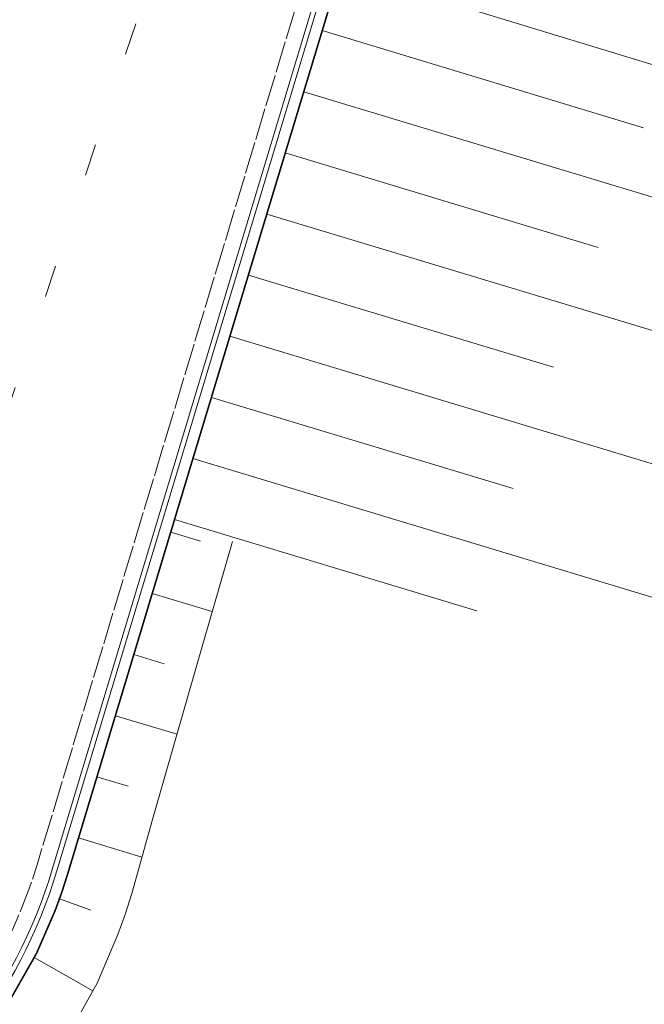
# Model space of a CAD drawing. Units: metres. Extents: x 546844 to 547471, y 6577963 to 6578315.
# Drawn here: x 547182 to 547202, y 6578052 to 6578083 of the extents above; entities that cross this region are included whole.
import ezdxf

# ---------------------------------------------------------------- set-up
doc = ezdxf.new("R2010")
doc.units = ezdxf.units.M
doc.header["$MEASUREMENT"] = 0
for name, pattern in [('x_TL_P20025$0$DASHED', [0.75, 0.5, -0.25]), ('x_TL_P20025$0$Tkm_911', [1, 1, 0]), ('x_TL_P20025$0$Tkm_921_50', [4, 1, -3])]:
    doc.linetypes.add(name, pattern=pattern)
doc.layers.add('x_TL_P20025$0$TL_kindlustus_murukülviga peenar', color=251, linetype='Continuous', lineweight=9, transparency=0.5)
for name, color, linetype, lineweight in [('x_TL_P20025$0$TL_L_kattemärgistus_valge', 251, 'Continuous', 9), ('x_TL_P20025$0$TL_mulle_reljeef', 251, 'Continuous', 9), ('x_TL_P20025$0$TL_tee_äk_ST_8cm', 251, 'Continuous', 9)]:
    doc.layers.add(name, color=color, linetype=linetype, lineweight=lineweight)

msp = doc.modelspace()

# ---------------------------------------------------------------- linework, layer by layer
at = {"layer": 'x_TL_P20025$0$TL_kindlustus_murukülviga peenar', "linetype": 'x_TL_P20025$0$DASHED', "const_width": 0.05, "flags": 128}
for points in [[(547187.469, 6578068.82), (547194.411, 6578091.794)], [(547094.986, 6578007.991), (547099.558, 6578009.117), (547104.413, 6578010.313), (547109.268, 6578011.509), (547114.123, 6578012.706), (547118.772, 6578013.851), (547119.963, 6578014.172), (547121.894, 6578014.813), (547122.728, 6578015.139), (547123.331, 6578015.393), (547123.775, 6578015.591), (547125.596, 6578016.501), (547126.456, 6578016.989), (547127.155, 6578017.402), (547128.202, 6578018.021), (547130.75, 6578019.527), (547132.506, 6578020.565), (547136.81, 6578023.11), (547139.074, 6578024.448), (547141.115, 6578025.654), (547145.419, 6578028.198), (547149.723, 6578030.742), (547151.299, 6578031.673), (547154.028, 6578033.286), (547158.332, 6578035.831), (547162.636, 6578038.375), (547166.94, 6578040.919), (547171.245, 6578043.463), (547175.549, 6578046.007), (547176.142, 6578046.358), (547177.277, 6578047.093), (547178.881, 6578048.386), (547179.084, 6578048.575), (547180.313, 6578049.87), (547180.731, 6578050.382), (547181.461, 6578051.389), (547181.548, 6578051.52), (547182.567, 6578053.311), (547183.154, 6578054.66), (547183.356, 6578055.215), (547183.544, 6578055.8), (547184.238, 6578058.102), (547185.681, 6578062.889), (547186.811, 6578066.637), (547187.469, 6578068.82)]]:
    msp.add_lwpolyline(points, dxfattribs=at)
at = {"layer": 'x_TL_P20025$0$TL_L_kattemärgistus_valge', "linetype": 'x_TL_P20025$0$Tkm_921_50', "flags": 128}
msp.add_lwpolyline([(547181.588, 6578070.098), (547205.306, 6578141.698), (547207.208, 6578148.148, 0.1556), (547207.066, 6578157.048), (547198.552, 6578182.922), (547192.731, 6578198.902), (547160.006, 6578297.52)], format="xyb", dxfattribs=at)
at = {"layer": 'x_TL_P20025$0$TL_L_kattemärgistus_valge', "linetype": 'x_TL_P20025$0$Tkm_911', "flags": 128}
msp.add_lwpolyline([(547037.967, 6578000.648), (547043.787, 6577999.354, 0.115512), (547056.326, 6577999.495), (547118.532, 6578014.822, 0.073198), (547125.947, 6578017.85), (547175.633, 6578047.219, 0.188214), (547182.586, 6578056.088), (547195.836, 6578100.036)], format="xyb", dxfattribs=at)
at = {"layer": 'x_TL_P20025$0$TL_mulle_reljeef'}
for points in [[(547192.097, 6578084.136), (547212.525, 6578077.913)], [(547191.519, 6578082.222), (547201.577, 6578079.182)], [(547190.94, 6578080.307), (547210.789, 6578074.31)], [(547190.362, 6578078.393), (547200.16, 6578075.432)], [(547189.783, 6578076.478), (547209.127, 6578070.633)], [(547189.205, 6578074.564), (547198.762, 6578071.676)], [(547188.626, 6578072.649), (547207.592, 6578066.918)], [(547188.048, 6578070.735), (547197.5, 6578067.879)], [(547187.469, 6578068.82), (547206.408, 6578063.097)], [(547186.891, 6578066.906), (547196.36, 6578064.044)], [(547186.772, 6578066.507), (547187.702, 6578066.227)], [(547155.563, 6578030.688), (547159.783, 6578033.376), (547164.029, 6578036.019), (547168.272, 6578038.666), (547172.5, 6578041.339), (547176.728, 6578044.013), (547177.311, 6578044.381), (547178.587, 6578045.241), (547180.383, 6578046.744), (547180.609, 6578046.962), (547181.973, 6578048.457), (547182.435, 6578049.046), (547183.237, 6578050.201), (547183.332, 6578050.351), (547184.469, 6578052.381), (547185.121, 6578053.907), (547185.344, 6578054.534), (547185.552, 6578055.194), (547186.204, 6578057.509), (547187.582, 6578062.316), (547188.669, 6578066.077), (547188.712, 6578066.217)], [(547186.195, 6578064.592), (547188.076, 6578064.025)], [(547185.617, 6578062.677), (547186.569, 6578062.391)], [(547185.04, 6578060.763), (547186.97, 6578060.181)], [(547184.463, 6578058.848), (547185.441, 6578058.553)], [(547183.885, 6578056.933), (547185.873, 6578056.334)], [(547183.287, 6578055.025), (547184.275, 6578054.666)], [(547182.498, 6578053.189), (547184.335, 6578052.143)]]:
    msp.add_lwpolyline(points, dxfattribs=at)
at = {"layer": 'x_TL_P20025$0$TL_tee_äk_ST_8cm', "flags": 128}
for points in [[(547056.454, 6577999.012), (547118.652, 6578014.336, 0.073198), (547126.201, 6578017.419), (547175.888, 6578046.788, 0.188214), (547183.065, 6578055.944), (547210.559, 6578147.137, 0.155425), (547210.388, 6578158.153), (547201.86, 6578184.068), (547196.037, 6578200.052), (547163.328, 6578298.622)], [(547056.49, 6577998.866), (547118.688, 6578014.191, 0.073198), (547126.277, 6578017.29), (547175.964, 6578046.659, 0.188214), (547183.209, 6578055.901), (547210.703, 6578147.094, 0.155419), (547210.53, 6578158.2), (547202.001, 6578184.117), (547196.178, 6578200.101), (547163.471, 6578298.669)]]:
    msp.add_lwpolyline(points, format="xyb", dxfattribs=at)

doc.saveas('drawing.dxf')
